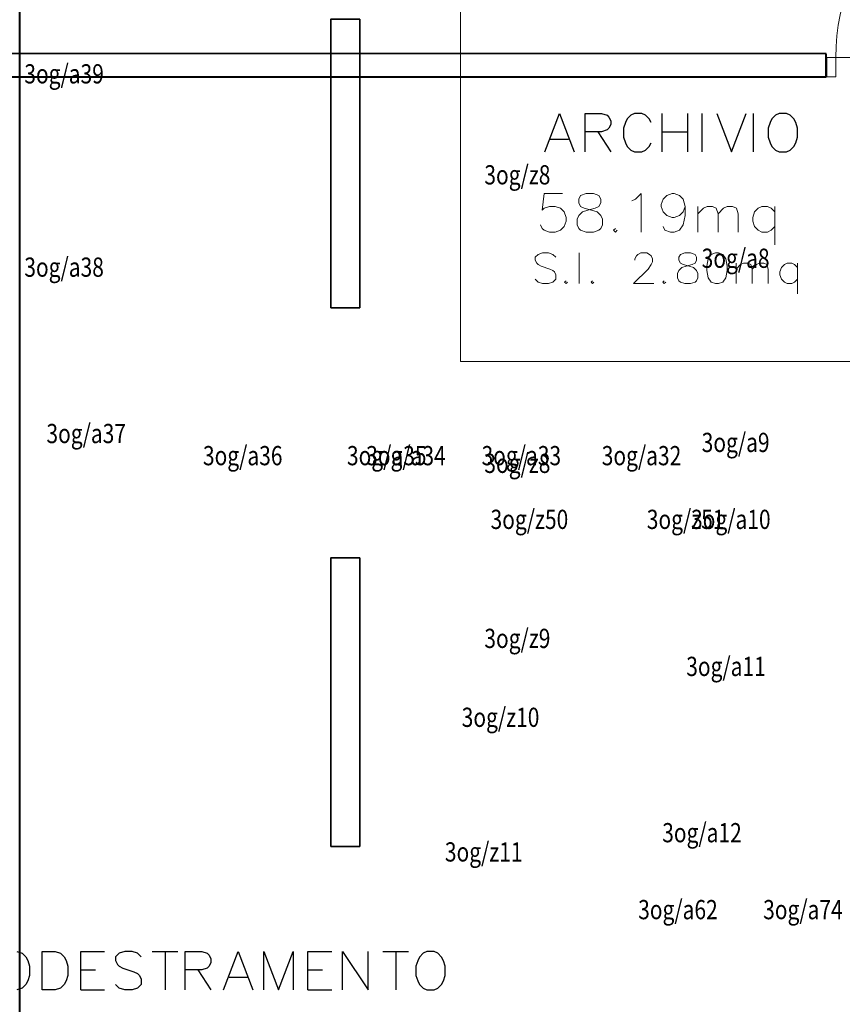
# Model space of a CAD drawing. Units: millimetres. Extents: x -35932 to 79701, y -14474 to 67745.
# Drawn here: x -3996 to 282, y 5844 to 10963 of the extents above; entities that cross this region are included whole.
import ezdxf
from ezdxf.enums import TextEntityAlignment as Align

# ---------------------------------------------------------------- set-up
doc = ezdxf.new("R2010")
doc.units = ezdxf.units.MM
doc.header["$LTSCALE"] = 250
doc.layers.add('0_2.OG', color=7, linetype='Continuous')
doc.layers.add('0_3.OG', color=7, linetype='Continuous')
for name, color, linetype, lineweight in [('_A_DB', 5, 'Continuous', 20), ('_L_ABLUFT_POS', 180, 'Continuous', 20), ('_L_ZULUFT_POS', 211, 'Continuous', 20), ('A_Leuchten', 210, 'Continuous', 35), ('MQ', 7, 'Continuous', 13)]:
    doc.layers.add(name, color=color, linetype=linetype, lineweight=lineweight)
for name, color, linetype, lineweight, true_color in [('INFISSI', 2, 'Continuous', 13, 0xffff00), ('MURI', 6, 'Continuous', 40, 0xff00ff), ('TESTI', 2, 'Continuous', 25, 0xffff00)]:
    doc.layers.add(name, color=color, linetype=linetype, lineweight=lineweight, true_color=true_color)
doc.layers.get('0').off()
doc.styles.add('NORM8', font='SIMPLEX8', dxfattribs={"width": 0.8})

# ---------------------------------------------------------------- blocks, each defined once
blk = doc.blocks.new('3.OG')
at = {"layer": 'MQ', "color": 252, "linetype": 'ByBlock'}
for p, q in [((185.374, 206.501), (185.278, 205.644)), ((186.326, 206.501), (185.374, 206.501)), ((187.278, 206.406), (187.183, 206.215)), ((187.564, 206.501), (187.278, 206.406)), ((187.945, 206.501), (187.564, 206.501)), ((188.231, 206.406), (187.945, 206.501)), ((188.326, 206.215), (188.231, 206.406)), ((190.136, 206.215), (190.421, 206.501)), ((190.421, 206.501), (190.421, 204.501)), ((191.564, 206.215), (191.755, 206.405)), ((191.755, 206.405), (192.04, 206.501)), ((192.04, 206.501), (192.136, 206.501)), ((192.136, 206.501), (192.421, 206.405)), ((192.421, 206.405), (192.612, 206.215)), ((185.374, 205.739), (185.659, 205.834)), ((185.659, 205.834), (185.945, 205.834)), ((185.945, 205.834), (186.231, 205.739)), ((187.183, 206.215), (187.183, 206.025)), ((187.183, 206.025), (187.278, 205.834)), ((187.278, 205.834), (187.469, 205.739)), ((188.04, 205.739), (188.231, 205.834)), ((188.231, 205.834), (188.326, 206.025)), ((188.326, 206.025), (188.326, 206.215)), ((189.945, 206.12), (190.136, 206.215)), ((191.469, 205.929), (191.564, 206.215)), ((191.469, 205.834), (191.469, 205.929)), ((191.564, 205.548), (191.469, 205.834)), ((192.612, 206.215), (192.707, 205.834)), ((192.707, 205.834), (192.612, 205.548)), ((192.707, 205.834), (192.707, 205.358)), ((193.374, 204.501), (193.374, 205.834)), ((193.659, 205.739), (193.85, 205.834)), ((193.85, 205.834), (194.136, 205.834)), ((194.136, 205.834), (194.326, 205.739)), ((194.707, 205.739), (194.897, 205.834)), ((194.897, 205.834), (195.183, 205.834)), ((195.183, 205.834), (195.374, 205.739)), ((196.707, 205.834), (196.516, 205.739)), ((196.993, 205.834), (196.707, 205.834)), ((197.183, 205.739), (196.993, 205.834)), ((197.374, 205.834), (197.374, 203.834)), ((185.278, 205.644), (185.374, 205.739)), ((186.231, 205.739), (186.421, 205.549)), ((186.421, 205.549), (186.516, 205.263)), ((187.088, 205.168), (187.183, 205.358)), ((187.183, 205.358), (187.374, 205.548)), ((187.374, 205.548), (187.659, 205.644)), ((187.469, 205.739), (187.85, 205.644)), ((187.659, 205.644), (188.04, 205.739)), ((187.85, 205.644), (188.135, 205.548)), ((188.135, 205.548), (188.326, 205.358)), ((188.326, 205.358), (188.421, 205.167)), ((191.755, 205.358), (191.564, 205.548)), ((192.04, 205.263), (191.755, 205.358)), ((192.421, 205.358), (192.135, 205.263)), ((192.612, 205.548), (192.421, 205.358)), ((192.707, 205.358), (192.612, 204.882)), ((193.374, 205.453), (193.659, 205.739)), ((194.326, 205.739), (194.421, 205.453)), ((194.421, 205.453), (194.707, 205.739)), ((194.421, 205.453), (194.421, 204.501)), ((195.374, 205.739), (195.469, 205.453)), ((195.469, 205.453), (195.469, 204.501)), ((196.326, 205.548), (196.231, 205.262)), ((196.516, 205.739), (196.326, 205.548)), ((197.374, 205.548), (197.183, 205.739)), ((185.278, 204.691), (185.183, 204.882)), ((186.421, 204.787), (186.231, 204.596)), ((186.516, 205.072), (186.421, 204.787)), ((186.516, 205.263), (186.516, 205.072)), ((187.088, 204.882), (187.088, 205.168)), ((187.183, 204.691), (187.088, 204.882)), ((188.421, 204.882), (188.326, 204.691)), ((188.421, 205.167), (188.421, 204.882)), ((191.659, 204.596), (191.564, 204.786)), ((192.135, 205.263), (192.04, 205.263)), ((192.612, 204.882), (192.421, 204.596)), ((196.231, 205.262), (196.231, 205.072)), ((196.231, 205.072), (196.326, 204.786)), ((196.326, 204.786), (196.516, 204.596)), ((197.183, 204.596), (197.374, 204.786)), ((185.374, 204.596), (185.278, 204.691)), ((185.659, 204.501), (185.374, 204.596)), ((185.945, 204.501), (185.659, 204.501)), ((186.231, 204.596), (185.945, 204.501)), ((187.278, 204.596), (187.183, 204.691)), ((187.564, 204.501), (187.278, 204.596)), ((187.945, 204.501), (187.564, 204.501)), ((188.231, 204.596), (187.945, 204.501)), ((188.326, 204.691), (188.231, 204.596)), ((189.088, 204.691), (188.993, 204.596)), ((188.993, 204.596), (189.088, 204.501)), ((189.088, 204.501), (189.183, 204.596)), ((191.945, 204.501), (191.659, 204.596)), ((192.135, 204.501), (191.945, 204.501)), ((192.421, 204.596), (192.135, 204.501)), ((196.516, 204.596), (196.707, 204.501)), ((196.707, 204.501), (196.993, 204.5)), ((196.993, 204.5), (197.183, 204.596)), ((185.073, 203.34), (184.92, 203.188)), ((185.301, 203.417), (185.073, 203.34)), ((185.606, 203.417), (185.301, 203.417)), ((185.835, 203.34), (185.606, 203.417)), ((185.987, 203.188), (185.835, 203.34)), ((187.206, 201.816), (187.206, 203.416)), ((190.101, 203.112), (190.178, 203.264)), ((190.178, 203.264), (190.254, 203.34)), ((190.254, 203.34), (190.406, 203.416)), ((190.406, 203.416), (190.711, 203.416)), ((190.711, 203.416), (190.863, 203.34)), ((190.863, 203.34), (190.939, 203.264)), ((190.939, 203.264), (191.016, 203.112)), ((192.463, 203.34), (192.387, 203.188)), ((192.692, 203.416), (192.463, 203.34)), ((192.997, 203.416), (192.692, 203.416)), ((193.225, 203.34), (192.997, 203.416)), ((193.301, 203.188), (193.225, 203.34)), ((194.063, 203.34), (193.911, 203.111)), ((194.292, 203.416), (194.063, 203.34)), ((194.444, 203.416), (194.292, 203.416)), ((194.673, 203.34), (194.444, 203.416)), ((194.825, 203.111), (194.673, 203.34)), ((184.92, 203.188), (184.92, 203.036)), ((184.92, 203.036), (184.997, 202.883)), ((184.997, 202.883), (185.073, 202.807)), ((185.073, 202.807), (185.225, 202.731)), ((185.225, 202.731), (185.682, 202.578)), ((190.101, 203.035), (190.101, 203.112)), ((190.939, 202.807), (190.787, 202.578)), ((191.016, 202.959), (190.939, 202.807)), ((191.016, 203.112), (191.016, 202.959)), ((192.387, 203.188), (192.387, 203.035)), ((192.387, 203.035), (192.463, 202.883)), ((192.463, 202.883), (192.616, 202.807)), ((192.539, 202.654), (192.768, 202.731)), ((192.616, 202.807), (192.92, 202.731)), ((192.768, 202.731), (193.073, 202.807)), ((192.92, 202.731), (193.149, 202.654)), ((193.073, 202.807), (193.225, 202.883)), ((193.225, 202.883), (193.301, 203.035)), ((193.301, 203.035), (193.301, 203.188)), ((193.911, 203.111), (193.835, 202.731)), ((193.835, 202.731), (193.835, 202.502)), ((194.901, 202.73), (194.825, 203.111)), ((194.901, 202.502), (194.901, 202.73)), ((195.358, 201.816), (195.359, 202.883)), ((195.358, 202.578), (195.587, 202.807)), ((195.587, 202.807), (195.739, 202.883)), ((195.739, 202.883), (195.968, 202.883)), ((195.968, 202.883), (196.12, 202.807)), ((196.12, 202.807), (196.197, 202.578)), ((196.197, 202.578), (196.425, 202.807)), ((196.425, 202.807), (196.578, 202.883)), ((196.578, 202.883), (196.806, 202.883)), ((196.806, 202.883), (196.959, 202.807)), ((196.959, 202.807), (197.035, 202.578)), ((197.873, 202.807), (197.72, 202.654)), ((198.025, 202.883), (197.873, 202.807)), ((198.254, 202.883), (198.025, 202.883)), ((198.406, 202.807), (198.254, 202.883)), ((198.558, 202.654), (198.406, 202.807)), ((198.558, 202.883), (198.558, 201.283)), ((185.682, 202.578), (185.835, 202.502)), ((185.835, 202.502), (185.911, 202.426)), ((185.911, 202.426), (185.987, 202.274)), ((185.987, 202.274), (185.987, 202.045)), ((190.787, 202.578), (190.025, 201.816)), ((192.311, 202.35), (192.387, 202.502)), ((192.311, 202.121), (192.311, 202.35)), ((192.387, 202.502), (192.539, 202.654)), ((193.149, 202.654), (193.301, 202.502)), ((193.301, 202.502), (193.378, 202.35)), ((193.378, 202.35), (193.378, 202.121)), ((193.835, 202.502), (193.911, 202.121)), ((194.825, 202.121), (194.901, 202.502)), ((196.197, 202.578), (196.197, 201.816)), ((197.035, 202.578), (197.035, 201.816)), ((197.72, 202.654), (197.644, 202.426)), ((197.644, 202.426), (197.644, 202.273)), ((197.644, 202.273), (197.72, 202.045)), ((185.073, 201.893), (184.92, 202.045)), ((185.301, 201.817), (185.073, 201.893)), ((185.606, 201.817), (185.301, 201.817)), ((185.835, 201.893), (185.606, 201.817)), ((185.987, 202.045), (185.835, 201.893)), ((186.52, 201.969), (186.444, 201.893)), ((186.444, 201.893), (186.52, 201.817)), ((186.52, 201.817), (186.597, 201.893)), ((187.892, 201.969), (187.816, 201.893)), ((187.816, 201.893), (187.892, 201.816)), ((187.892, 201.816), (187.968, 201.893)), ((190.025, 201.816), (191.092, 201.816)), ((191.625, 201.969), (191.549, 201.892)), ((191.549, 201.892), (191.625, 201.816)), ((191.625, 201.816), (191.701, 201.892)), ((192.387, 201.969), (192.311, 202.121)), ((192.463, 201.892), (192.387, 201.969)), ((192.692, 201.816), (192.463, 201.892)), ((192.997, 201.816), (192.692, 201.816)), ((193.225, 201.892), (192.997, 201.816)), ((193.301, 201.969), (193.225, 201.892)), ((193.378, 202.121), (193.301, 201.969)), ((193.911, 202.121), (194.063, 201.892)), ((194.063, 201.892), (194.292, 201.816)), ((194.292, 201.816), (194.444, 201.816)), ((194.444, 201.816), (194.673, 201.892)), ((194.673, 201.892), (194.825, 202.121)), ((197.72, 202.045), (197.873, 201.892)), ((197.873, 201.892), (198.025, 201.816)), ((198.025, 201.816), (198.254, 201.816)), ((198.254, 201.816), (198.406, 201.892)), ((198.406, 201.892), (198.558, 202.045))]:
    blk.add_line(p, q, dxfattribs=at)
at = {"layer": 'MURI', "color": 252, "linetype": 'Continuous'}
blk.add_line((158.111, 161.061), (158.113, 219.776), dxfattribs=at)
at = {"layer": 'TESTI', "color": 252, "linetype": 'ByBlock', "lineweight": -2}
for p, q in [((185.413, 208.667), (186.175, 210.667)), ((186.175, 210.667), (186.937, 208.667)), ((187.509, 208.667), (187.509, 210.667)), ((187.509, 210.667), (188.366, 210.667)), ((188.366, 210.667), (188.651, 210.571)), ((188.651, 210.571), (188.747, 210.476)), ((188.747, 210.476), (188.842, 210.286)), ((189.89, 210.571), (189.699, 210.381)), ((190.08, 210.667), (189.89, 210.571)), ((190.461, 210.667), (190.08, 210.667)), ((190.651, 210.571), (190.461, 210.667)), ((190.842, 210.381), (190.651, 210.571)), ((191.509, 208.667), (191.509, 210.667)), ((192.842, 210.666), (192.842, 208.666)), ((193.604, 208.666), (193.604, 210.666)), ((194.366, 210.666), (195.128, 208.666)), ((195.128, 208.666), (195.89, 210.666)), ((196.27, 208.666), (196.27, 210.666)), ((197.413, 210.571), (197.223, 210.381)), ((197.604, 210.666), (197.413, 210.571)), ((197.985, 210.666), (197.604, 210.666)), ((198.175, 210.571), (197.985, 210.666)), ((198.366, 210.381), (198.175, 210.571)), ((188.747, 209.905), (188.651, 209.809)), ((188.842, 210.095), (188.747, 209.905)), ((188.842, 210.286), (188.842, 210.095)), ((189.604, 210.19), (189.509, 209.905)), ((189.509, 209.905), (189.509, 209.429)), ((189.699, 210.381), (189.604, 210.19)), ((190.937, 210.19), (190.842, 210.381)), ((197.128, 210.19), (197.032, 209.904)), ((197.032, 209.904), (197.032, 209.428)), ((197.223, 210.381), (197.128, 210.19)), ((198.461, 210.19), (198.366, 210.381)), ((198.556, 209.904), (198.461, 210.19)), ((198.556, 209.428), (198.556, 209.904)), ((188.366, 209.714), (187.509, 209.714)), ((188.175, 209.714), (188.842, 208.667)), ((188.651, 209.809), (188.366, 209.714)), ((189.509, 209.429), (189.604, 209.143)), ((191.509, 209.714), (192.842, 209.714)), ((197.032, 209.428), (197.128, 209.142)), ((198.461, 209.142), (198.556, 209.428)), ((185.699, 209.333), (186.651, 209.333)), ((189.604, 209.143), (189.699, 208.952)), ((189.699, 208.952), (189.889, 208.762)), ((190.651, 208.762), (190.842, 208.952)), ((190.842, 208.952), (190.937, 209.143)), ((197.128, 209.142), (197.223, 208.952)), ((197.223, 208.952), (197.413, 208.762)), ((198.175, 208.762), (198.366, 208.952)), ((198.366, 208.952), (198.461, 209.142)), ((189.889, 208.762), (190.08, 208.667)), ((190.08, 208.667), (190.461, 208.667)), ((190.461, 208.667), (190.651, 208.762)), ((197.413, 208.762), (197.604, 208.666)), ((197.604, 208.666), (197.985, 208.666)), ((197.985, 208.666), (198.175, 208.762))]:
    blk.add_line(p, q, dxfattribs=at)
blk = doc.blocks.new('2.OG')
at = {"layer": 'INFISSI', "color": 252, "linetype": 'Continuous'}
for p, q in [((405.81, 489.08), (404.81, 489.08)), ((405.81, 489.08), (427.81, 489.08)), ((405.81, 487.08), (405.81, 489.08)), ((404.81, 487.08), (405.81, 487.08))]:
    blk.add_line(p, q, dxfattribs=at)
blk.add_ellipse((427.81, 489.08), major_axis=(0, 22), ratio=1, start_param=0, end_param=1.570796, dxfattribs=at)
at = {"layer": 'MURI', "color": 252, "linetype": 'Continuous'}
for p, q in [((404.81, 489.48), (278.93, 489.49)), ((404.81, 487.08), (404.81, 489.48)), ((404.81, 489.08), (404.81, 487.08)), ((200.23, 487.09), (404.81, 487.08))]:
    blk.add_line(p, q, dxfattribs=at)
at = {"layer": 'TESTI', "color": 252, "linetype": 'ByBlock', "lineweight": -2}
for p, q in [((320.61, 396.12), (321.18, 395.93)), ((321.18, 395.93), (321.56, 395.55)), ((321.56, 395.55), (321.75, 395.17)), ((323.27, 392.12), (323.27, 396.12)), ((323.27, 396.12), (324.61, 396.12)), ((324.61, 396.12), (325.18, 395.93)), ((325.18, 395.93), (325.56, 395.55)), ((325.56, 395.55), (325.75, 395.17)), ((327.27, 392.12), (327.27, 396.12)), ((327.27, 396.12), (329.75, 396.12)), ((331.27, 395.93), (330.89, 395.55)), ((330.89, 395.55), (330.89, 395.17)), ((331.85, 396.12), (331.27, 395.93)), ((332.61, 396.12), (331.85, 396.12)), ((333.18, 395.93), (332.61, 396.12)), ((333.56, 395.55), (333.18, 395.93)), ((334.7, 396.12), (337.37, 396.12)), ((336.04, 396.12), (336.04, 392.12)), ((338.13, 392.12), (338.13, 396.12)), ((338.13, 396.12), (339.85, 396.12)), ((339.85, 396.12), (340.42, 395.93)), ((340.42, 395.93), (340.61, 395.74)), ((340.61, 395.74), (340.8, 395.36)), ((340.8, 395.36), (340.8, 394.97)), ((342.13, 392.12), (343.65, 396.12)), ((343.65, 396.12), (345.18, 392.12)), ((346.32, 392.12), (346.32, 396.12)), ((346.32, 396.12), (347.85, 392.12)), ((347.85, 392.12), (349.37, 396.12)), ((349.37, 396.12), (349.37, 392.12)), ((350.89, 392.12), (350.89, 396.12)), ((350.89, 396.12), (353.37, 396.12)), ((354.51, 392.12), (354.51, 396.12)), ((354.51, 396.12), (357.18, 392.12)), ((357.18, 392.12), (357.18, 396.12)), ((358.7, 396.12), (361.37, 396.12)), ((360.04, 396.12), (360.04, 392.12)), ((362.51, 395.54), (362.32, 395.16)), ((362.89, 395.93), (362.51, 395.54)), ((363.27, 396.12), (362.89, 395.93)), ((364.04, 396.12), (363.27, 396.12)), ((364.42, 395.93), (364.04, 396.12)), ((364.8, 395.54), (364.42, 395.93)), ((364.99, 395.16), (364.8, 395.54)), ((321.75, 395.17), (321.94, 394.59)), ((321.94, 394.59), (321.94, 393.64)), ((325.75, 395.17), (325.94, 394.59)), ((325.94, 394.59), (325.94, 393.64)), ((327.27, 394.21), (328.8, 394.21)), ((330.89, 395.17), (331.08, 394.78)), ((331.08, 394.78), (331.27, 394.59)), ((331.27, 394.59), (331.65, 394.4)), ((331.65, 394.4), (332.8, 394.02)), ((339.85, 394.21), (338.13, 394.21)), ((339.46, 394.21), (340.8, 392.12)), ((340.42, 394.4), (339.85, 394.21)), ((340.61, 394.59), (340.42, 394.4)), ((340.8, 394.97), (340.61, 394.59)), ((350.89, 394.21), (352.42, 394.21)), ((362.32, 395.16), (362.13, 394.59)), ((362.13, 394.59), (362.13, 393.64)), ((365.18, 394.59), (364.99, 395.16)), ((365.18, 393.64), (365.18, 394.59)), ((321.94, 393.64), (321.75, 393.07)), ((325.94, 393.64), (325.75, 393.07)), ((332.8, 394.02), (333.18, 393.83)), ((333.18, 393.83), (333.37, 393.64)), ((333.37, 393.64), (333.56, 393.26)), ((333.56, 393.26), (333.56, 392.69)), ((342.7, 393.45), (344.61, 393.45)), ((362.13, 393.64), (362.32, 393.07)), ((364.99, 393.07), (365.18, 393.64)), ((321.18, 392.31), (320.61, 392.12)), ((321.56, 392.69), (321.18, 392.31)), ((321.75, 393.07), (321.56, 392.69)), ((325.18, 392.31), (324.61, 392.12)), ((325.56, 392.69), (325.18, 392.31)), ((325.75, 393.07), (325.56, 392.69)), ((331.27, 392.31), (330.89, 392.69)), ((331.85, 392.12), (331.27, 392.31)), ((333.18, 392.31), (332.61, 392.12)), ((333.56, 392.69), (333.18, 392.31)), ((362.32, 393.07), (362.51, 392.69)), ((362.51, 392.69), (362.89, 392.31)), ((362.89, 392.31), (363.27, 392.12)), ((364.04, 392.12), (364.42, 392.31)), ((364.42, 392.31), (364.8, 392.69)), ((364.8, 392.69), (364.99, 393.07)), ((324.61, 392.12), (323.27, 392.12)), ((327.27, 392.12), (329.75, 392.12)), ((332.61, 392.12), (331.85, 392.12)), ((350.89, 392.12), (353.37, 392.12)), ((363.27, 392.12), (364.04, 392.12))]:
    blk.add_line(p, q, dxfattribs=at)
blk = doc.blocks.new('A$C2A4C060A')
at = {"layer": 'A_Leuchten'}
for points in [[(-575.9, -1215.33), (-560.9, -1215.33), (-560.9, -1065.33), (-575.9, -1065.33)], [(-575.9, -1495.33), (-560.9, -1495.33), (-560.9, -1345.33), (-575.9, -1345.33)]]:
    blk.add_lwpolyline(points, close=True, dxfattribs=at)
blk = doc.blocks.new('acs_pote')
at = {"style": 'NORM8', "width": 0.8}
blk.add_attdef('A1', text='', height=150, dxfattribs=at).set_placement((0, 0), align=Align.MIDDLE_CENTER)

msp = doc.modelspace()

# ---------------------------------------------------------------- linework, layer by layer
at = {"layer": '_A_DB'}
for p, q in [((-1703.067, 15236.717, 11150), (-1703.067, 9186.717, 11150)), ((-1703.067, 9186.717, 11150), (1996.933, 9186.717, 11150))]:
    msp.add_line(p, q, dxfattribs=at)

# ---------------------------------------------------------------- block references
at = {"xscale": 10, "yscale": 10, "zscale": 10}
msp.add_blockref('A$C2A4C060A', (3380.864, 21618.616, 11150), dxfattribs=at)
at = {"layer": '0_2.OG', "xscale": 50, "yscale": 50, "zscale": 50}
msp.add_blockref('2.OG', (-20042.189, -13687.423, 7920), dxfattribs=at)
at = {"layer": '0_3.OG', "xscale": 100, "yscale": 100, "zscale": 100}
msp.add_blockref('3.OG', (-19806.744, -10590.763, 11150), dxfattribs=at)
at = {"layer": '_L_ABLUFT_POS'}
ref = msp.add_blockref('acs_pote', (-3765.289, 10681.692, 13883), dxfattribs=dict(at, xscale=0.6537142857142857, yscale=0.2285714285714285))
ref.add_attrib('A1', '3og/a39', dxfattribs={"layer": '0', "height": 100, "style": 'NORM8', "width": 0.8}).set_placement((-3765.289, 10681.692, 13883), align=Align.MIDDLE_CENTER)
ref = msp.add_blockref('acs_pote', (-273.008, 9723.03, 13883), dxfattribs=dict(at, xscale=0.5596190476190476, yscale=0.2285714285714285))
ref.add_attrib('A1', '3og/a8', dxfattribs={"layer": '0', "height": 100, "style": 'NORM8', "width": 0.8}).set_placement((-273.008, 9723.03, 13883), align=Align.MIDDLE_CENTER)
ref = msp.add_blockref('acs_pote', (-3765.289, 9676.692, 13883), dxfattribs=dict(at, xscale=0.6586666666666666, yscale=0.2285714285714285))
ref.add_attrib('A1', '3og/a38', dxfattribs={"layer": '0', "height": 100, "style": 'NORM8', "width": 0.8}).set_placement((-3765.289, 9676.692, 13883), align=Align.MIDDLE_CENTER)
ref = msp.add_blockref('acs_pote', (-3650.289, 8811.692, 13883), dxfattribs=dict(at, xscale=0.6586666666666666, yscale=0.2285714285714285))
ref.add_attrib('A1', '3og/a37', dxfattribs={"layer": '0', "height": 100, "style": 'NORM8', "width": 0.8}).set_placement((-3650.289, 8811.692, 13883), align=Align.MIDDLE_CENTER)
ref = msp.add_blockref('acs_pote', (-273.008, 8765.367, 13883), dxfattribs=dict(at, xscale=0.5546666666666668, yscale=0.2285714285714285))
ref.add_attrib('A1', '3og/a9', dxfattribs={"layer": '0', "height": 100, "style": 'NORM8', "width": 0.8}).set_placement((-273.008, 8765.367, 13883), align=Align.MIDDLE_CENTER)
ref = msp.add_blockref('acs_pote', (-2836.399, 8696.692, 13883), dxfattribs=dict(at, xscale=0.6537142857142857, yscale=0.2285714285714285))
ref.add_attrib('A1', '3og/a36', dxfattribs={"layer": '0', "height": 100, "style": 'NORM8', "width": 0.8}).set_placement((-2836.399, 8696.692, 13883), align=Align.MIDDLE_CENTER)
ref = msp.add_blockref('acs_pote', (-2087.508, 8696.692, 13883), dxfattribs=dict(at, xscale=0.6586666666666667, yscale=0.2285714285714285))
ref.add_attrib('A1', '3og/a35', dxfattribs={"layer": '0', "height": 100, "style": 'NORM8', "width": 0.8}).set_placement((-2087.508, 8696.692, 13883), align=Align.MIDDLE_CENTER)
ref = msp.add_blockref('acs_pote', (-1987.508, 8696.692, 13733), dxfattribs=dict(at, xscale=0.6636190476190477, yscale=0.2285714285714285))
ref.add_attrib('A1', '3og/a34', dxfattribs={"layer": '0', "height": 100, "style": 'NORM8', "width": 0.8}).set_placement((-1987.508, 8696.692, 13733), align=Align.MIDDLE_CENTER)
ref = msp.add_blockref('acs_pote', (-1387.508, 8696.692, 13633), dxfattribs=dict(at, xscale=0.6586666666666666, yscale=0.2285714285714285))
ref.add_attrib('A1', '3og/a33', dxfattribs={"layer": '0', "height": 100, "style": 'NORM8', "width": 0.8}).set_placement((-1387.508, 8696.692, 13633), align=Align.MIDDLE_CENTER)
ref = msp.add_blockref('acs_pote', (-762.508, 8696.692, 13683), dxfattribs=dict(at, xscale=0.6586666666666666, yscale=0.2285714285714285))
ref.add_attrib('A1', '3og/a32', dxfattribs={"layer": '0', "height": 100, "style": 'NORM8', "width": 0.8}).set_placement((-762.508, 8696.692, 13683), align=Align.MIDDLE_CENTER)
ref = msp.add_blockref('acs_pote', (-298.008, 8365.367, 13903), dxfattribs=dict(at, xscale=0.6388571428571428, yscale=0.2285714285714285))
ref.add_attrib('A1', '3og/a10', dxfattribs={"layer": '0', "height": 100, "style": 'NORM8', "width": 0.8}).set_placement((-298.008, 8365.367, 13903), align=Align.MIDDLE_CENTER)
ref = msp.add_blockref('acs_pote', (-323.008, 7600.86, 13883), dxfattribs=dict(at, xscale=0.5942857142857143, yscale=0.2285714285714285))
ref.add_attrib('A1', '3og/a11', dxfattribs={"layer": '0', "height": 100, "style": 'NORM8', "width": 0.8}).set_placement((-323.008, 7600.86, 13883), align=Align.MIDDLE_CENTER)
ref = msp.add_blockref('acs_pote', (-448.008, 6736.353, 13883), dxfattribs=dict(at, xscale=0.6388571428571428, yscale=0.2285714285714285))
ref.add_attrib('A1', '3og/a12', dxfattribs={"layer": '0', "height": 100, "style": 'NORM8', "width": 0.8}).set_placement((-448.008, 6736.353, 13883), align=Align.MIDDLE_CENTER)
ref = msp.add_blockref('acs_pote', (-573.008, 6336.353, 13883), dxfattribs=dict(at, xscale=0.6586666666666667, yscale=0.2285714285714285))
ref.add_attrib('A1', '3og/a62', dxfattribs={"layer": '0', "height": 100, "style": 'NORM8', "width": 0.8}).set_placement((-573.008, 6336.353, 13883), align=Align.MIDDLE_CENTER)
ref = msp.add_blockref('acs_pote', (76.992, 6336.353, 13883), dxfattribs=dict(at, xscale=0.6636190476190477, yscale=0.2285714285714285))
ref.add_attrib('A1', '3og/a74', dxfattribs={"layer": '0', "height": 100, "style": 'NORM8', "width": 0.8}).set_placement((76.992, 6336.353, 13883), align=Align.MIDDLE_CENTER)
at = {"layer": '_L_ZULUFT_POS'}
ref = msp.add_blockref('acs_pote', (-1408.008, 10156.692, 13883), dxfattribs=dict(at, xscale=0.5497142857142855, yscale=0.2285714285714285))
ref.add_attrib('A1', '3og/z8', dxfattribs={"layer": '0', "height": 100, "style": 'NORM8', "width": 0.8}).set_placement((-1408.008, 10156.692, 13883), align=Align.MIDDLE_CENTER)
ref = msp.add_blockref('acs_pote', (-1408.008, 8656.692, 13883), dxfattribs=dict(at, xscale=0.5497142857142855, yscale=0.2285714285714285))
ref.add_attrib('A1', '3og/z8', dxfattribs={"layer": '0', "height": 100, "style": 'NORM8', "width": 0.8}).set_placement((-1408.008, 8656.692, 13883), align=Align.MIDDLE_CENTER)
ref = msp.add_blockref('acs_pote', (-1345.508, 8365.367, 13703), dxfattribs=dict(at, xscale=0.6487619047619047, yscale=0.2285714285714285))
ref.add_attrib('A1', '3og/z50', dxfattribs={"layer": '0', "height": 100, "style": 'NORM8', "width": 0.8}).set_placement((-1345.508, 8365.367, 13703), align=Align.MIDDLE_CENTER)
ref = msp.add_blockref('acs_pote', (-533.008, 8365.367, 13653), dxfattribs=dict(at, xscale=0.6041904761904762, yscale=0.2285714285714285))
ref.add_attrib('A1', '3og/z51', dxfattribs={"layer": '0', "height": 100, "style": 'NORM8', "width": 0.8}).set_placement((-533.008, 8365.367, 13653), align=Align.MIDDLE_CENTER)
ref = msp.add_blockref('acs_pote', (-1408.008, 7746.523, 13883), dxfattribs=dict(at, xscale=0.5447619047619047, yscale=0.2285714285714285))
ref.add_attrib('A1', '3og/z9', dxfattribs={"layer": '0', "height": 100, "style": 'NORM8', "width": 0.8}).set_placement((-1408.008, 7746.523, 13883), align=Align.MIDDLE_CENTER)
ref = msp.add_blockref('acs_pote', (-1495.508, 7336.353, 13903), dxfattribs=dict(at, xscale=0.6289523809523807, yscale=0.2285714285714285))
ref.add_attrib('A1', '3og/z10', dxfattribs={"layer": '0', "height": 100, "style": 'NORM8', "width": 0.8}).set_placement((-1495.508, 7336.353, 13903), align=Align.MIDDLE_CENTER)
ref = msp.add_blockref('acs_pote', (-1583.008, 6636.353, 13883), dxfattribs=dict(at, xscale=0.5843809523809522, yscale=0.2285714285714285))
ref.add_attrib('A1', '3og/z11', dxfattribs={"layer": '0', "height": 100, "style": 'NORM8', "width": 0.8}).set_placement((-1583.008, 6636.353, 13883), align=Align.MIDDLE_CENTER)

doc.saveas('drawing.dxf')
